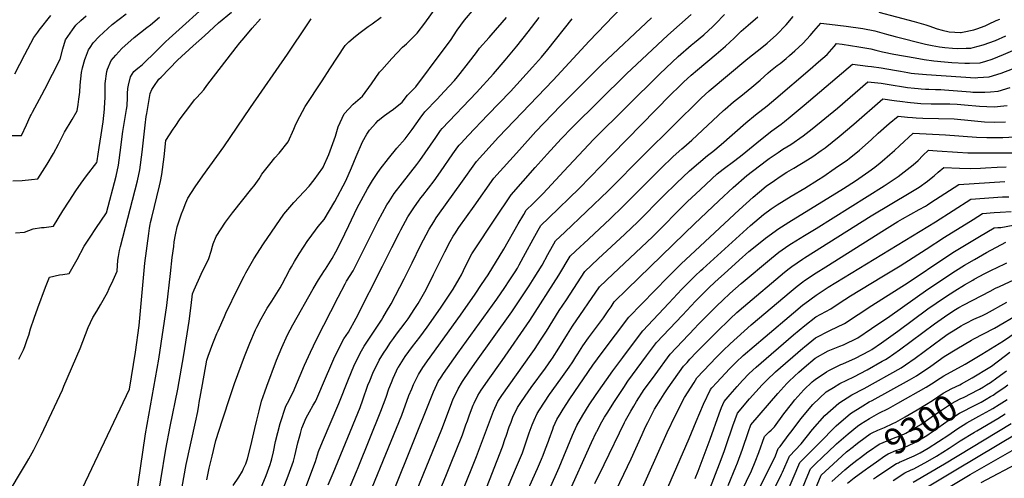
# Model space of a CAD drawing. Units: inches. Extents: x 2630684 to 2635956, y 1496333 to 1501785.
# Drawn here: x 2632650 to 2633749, y 1500459 to 1500970 of the extents above; entities that cross this region are included whole.
import ezdxf
from ezdxf.enums import TextEntityAlignment as Align

# ---------------------------------------------------------------- set-up
doc = ezdxf.new("R2010")
doc.units = ezdxf.units.IN
doc.header["$MEASUREMENT"] = 0
doc.layers.add('tile_2737_08_contour_10ft', color=232, linetype='Continuous')
doc.styles.add('Arial', font='arial.ttf')

msp = doc.modelspace()

# ---------------------------------------------------------------- linework, layer by layer
at = {"layer": 'tile_2737_08_contour_10ft'}
for points, elevation in [([(2632829.9, 1500439), (2632836.2, 1500474.1), (2632846.4, 1500521.3), (2632849, 1500533.4), (2632850.2, 1500540.4), (2632850.7, 1500543.5), (2632854.3, 1500563.5), (2632859, 1500590.4), (2632860.6, 1500594.9), (2632865.9, 1500609.1), (2632870.4, 1500620.3), (2632871.6, 1500623.3), (2632878.7, 1500639.3), (2632880.4, 1500643), (2632894.1, 1500671.3), (2632900.9, 1500684.3), (2632902.8, 1500687.8), (2632911.6, 1500703.5), (2632922.3, 1500720.5), (2632945, 1500753.4), (2632956.1, 1500766.3), (2632967.7, 1500778.7), (2632973.2, 1500784.6), (2632978.8, 1500791.6), (2632988.7, 1500805), (2632988.9, 1500805.4), (2632989.1, 1500805.7), (2632995.3, 1500820), (2633002.6, 1500840.6), (2633005.9, 1500850.9), (2633012.6, 1500865.4), (2633022.6, 1500876.1), (2633032.9, 1500885.1), (2633042.8, 1500898.9), (2633051.9, 1500911.7), (2633054.3, 1500914.5), (2633065.7, 1500927.1), (2633077.7, 1500939.8), (2633082, 1500943.5), (2633094, 1500955.5), (2633102.6, 1500966.6), (2633124.4, 1500997.5)], 8990), ([(2632649.3, 1500591.6), (2632654.6, 1500602.2), (2632656.1, 1500605.7), (2632658.7, 1500613.7), (2632660.3, 1500618.4), (2632662.4, 1500625.5), (2632666.3, 1500637.3), (2632670.6, 1500649), (2632679, 1500671.9), (2632683.4, 1500683.2), (2632694.5, 1500685.7), (2632698.4, 1500686.2), (2632705.5, 1500687.3), (2632714.4, 1500703), (2632722.3, 1500717.7), (2632723.6, 1500719.8), (2632729, 1500727.9), (2632735.3, 1500737.5), (2632747.1, 1500754.8), (2632757.8, 1500795.7), (2632760.5, 1500808), (2632763.1, 1500827.8), (2632764.5, 1500840.1), (2632765.4, 1500845.5), (2632769.6, 1500870.1), (2632770.2, 1500874.2), (2632770.5, 1500883.6), (2632770.5, 1500888.2), (2632770.9, 1500893.7), (2632771.6, 1500897.2), (2632773.9, 1500906.8), (2632777.8, 1500912.6), (2632782.2, 1500916.4), (2632786.9, 1500920.2), (2632803.4, 1500936), (2632812.9, 1500945.5), (2632817, 1500949.4), (2632865.7, 1500993.7)], 8940), ([(2632954.2, 1500408.5), (2632980.3, 1500477.6), (2632983.8, 1500488.7), (2632988.2, 1500499.5), (2633006.4, 1500542.2), (2633017.2, 1500569.4), (2633023.4, 1500584), (2633030.2, 1500598.3), (2633034.8, 1500606), (2633054.1, 1500635.3), (2633055.7, 1500637.6), (2633059.8, 1500644.8), (2633064.8, 1500653.5), (2633079.6, 1500681.1), (2633088.5, 1500699.2), (2633097.7, 1500718.3), (2633107.3, 1500736.7), (2633112.4, 1500745), (2633115.3, 1500749.3), (2633118.9, 1500754.5), (2633142.7, 1500787.8), (2633160.3, 1500812), (2633184.8, 1500839.3), (2633245.7, 1500903), (2633286, 1500946.6), (2633322.4, 1500984.2)], 9040), ([(2632629.1, 1500427.9), (2632651.2, 1500464.9), (2632657.8, 1500476.1), (2632660.3, 1500480.6), (2632665.9, 1500490.5), (2632674, 1500506.8), (2632697.8, 1500557.3), (2632699.6, 1500561.4), (2632717.6, 1500603.5), (2632726.6, 1500626.9), (2632731.7, 1500638.1), (2632736.5, 1500645.2), (2632740.5, 1500652.3), (2632748.1, 1500666.2), (2632750.1, 1500670.4), (2632754.5, 1500679.9), (2632758.9, 1500689.8), (2632759.9, 1500702.2), (2632760.5, 1500706.3), (2632761.7, 1500712.9), (2632762.8, 1500717.2), (2632781.7, 1500790.5), (2632784.4, 1500802.9), (2632786.9, 1500822.6), (2632790.4, 1500852.7), (2632791.5, 1500862.2), (2632792, 1500865.9), (2632795.9, 1500888.2), (2632797.8, 1500892.4), (2632799.9, 1500895.8), (2632805.6, 1500903.9), (2632808.1, 1500906.4), (2632826.5, 1500925.2), (2632844, 1500941.3), (2632856.4, 1500952.5), (2632872.1, 1500966.7), (2632886.5, 1500978.7)], 8950), ([(2632641.4, 1500841.2), (2632652.1, 1500841.1), (2632657.8, 1500853), (2632662, 1500862.2), (2632663, 1500864.4), (2632664.5, 1500867.2), (2632675, 1500886.5), (2632678.2, 1500892.7), (2632695.4, 1500926.5), (2632698.3, 1500937.8), (2632701.4, 1500947.9), (2632709.1, 1500959.1), (2632712.7, 1500964.2), (2632718.6, 1500969.5), (2632724.5, 1500974.8)], 8910), ([(2632642.5, 1500790.5), (2632652.8, 1500791), (2632663.3, 1500792), (2632670.4, 1500792.9), (2632680.9, 1500809.1), (2632687.8, 1500821.1), (2632693.4, 1500831.7), (2632699.1, 1500842.5), (2632700.4, 1500844.9), (2632708.8, 1500859.2), (2632714.2, 1500868.7), (2632715.3, 1500875.7), (2632716.4, 1500881.8), (2632717.5, 1500889.6), (2632717.6, 1500897.2), (2632718.3, 1500904.5), (2632719.1, 1500911.4), (2632720.3, 1500916.8), (2632722.9, 1500925.9), (2632723.6, 1500928), (2632727.1, 1500936.9), (2632728.8, 1500939.5), (2632732.3, 1500944.6), (2632739, 1500951.6), (2632753.6, 1500965.1), (2632769.1, 1500976.8)], 8920), ([(2632644.9, 1500910), (2632655.9, 1500931.6), (2632666, 1500950.5), (2632670.3, 1500956.3), (2632672.1, 1500958.7), (2632685, 1500975.2)], 8900), ([(2632645.6, 1500732.5), (2632655.4, 1500733.2), (2632665.2, 1500737.1), (2632674.6, 1500738.4), (2632677.4, 1500738.6), (2632687.9, 1500740.1), (2632698.4, 1500757.2), (2632705.4, 1500768.1), (2632712.9, 1500779.5), (2632718.7, 1500787.9), (2632724.8, 1500796.1), (2632736.4, 1500811.2), (2632736.7, 1500812.4), (2632736.8, 1500813.1), (2632739, 1500827.7), (2632741.2, 1500842), (2632743.2, 1500856.3), (2632745, 1500870.5), (2632745, 1500872.2), (2632745.5, 1500883.7), (2632745.6, 1500899.3), (2632747.3, 1500912.5), (2632748.4, 1500915.3), (2632752.4, 1500925), (2632757.5, 1500930.8), (2632764.1, 1500938.1), (2632778, 1500950.5), (2632785, 1500956), (2632792.3, 1500961.6), (2632796.3, 1500964.8), (2632806.4, 1500973.1)], 8930), ([(2632802.3, 1500422.9), (2632813.4, 1500491.3), (2632818.3, 1500516.7), (2632826.8, 1500558.1), (2632833.6, 1500596.5), (2632839.4, 1500633.9), (2632841.5, 1500651.5), (2632843.1, 1500664.7), (2632845, 1500669.1), (2632852.9, 1500686.6), (2632861.3, 1500704), (2632863.9, 1500712.1), (2632865.4, 1500717.6), (2632866.3, 1500720.2), (2632869.7, 1500728.4), (2632879.9, 1500744.4), (2632887.8, 1500754.9), (2632909.5, 1500781.9), (2632912, 1500785.2), (2632917.4, 1500792.9), (2632920.7, 1500797.9), (2632929.6, 1500809.3), (2632935.2, 1500816.2), (2632939.9, 1500821.6), (2632949.9, 1500834.1), (2632956.3, 1500848.4), (2632958.5, 1500853.8), (2632962.8, 1500862.5), (2632968.9, 1500873.7), (2632987.7, 1500902.2), (2632996.3, 1500915.4), (2633005, 1500928.4), (2633013.7, 1500941.5), (2633017.7, 1500945.6), (2633025, 1500951.9), (2633030.4, 1500956.2), (2633039.2, 1500962.7), (2633043.6, 1500965.7), (2633053.7, 1500973.2)], 8980), ([(2632859, 1500457), (2632861.9, 1500470.2), (2632865, 1500483.3), (2632869.2, 1500500.9), (2632876.5, 1500524), (2632885.5, 1500551), (2632890.1, 1500564.6), (2632901.1, 1500594.5), (2632907.1, 1500609.5), (2632913.5, 1500624.2), (2632915, 1500627.2), (2632919.8, 1500636.8), (2632923.2, 1500642.6), (2632926.6, 1500648.4), (2632931.8, 1500656.4), (2632941, 1500671.2), (2632943.3, 1500675.3), (2632951.5, 1500691), (2632953.6, 1500694.7), (2632956.9, 1500700.5), (2632962.2, 1500709.1), (2632972, 1500724.2), (2632973.2, 1500725.9), (2632983.4, 1500739.6), (2632990.2, 1500747.4), (2633002, 1500767.6), (2633014.2, 1500790.7), (2633020.6, 1500805), (2633025.7, 1500817.7), (2633032.8, 1500834), (2633037.6, 1500842.8), (2633040.8, 1500847.2), (2633047.6, 1500855), (2633050.5, 1500858), (2633057.5, 1500863.5), (2633062.5, 1500867.3), (2633067.4, 1500870.7), (2633077.3, 1500878.2), (2633083.2, 1500886.1), (2633089.4, 1500892.4), (2633092.3, 1500895.5), (2633121.9, 1500934.9), (2633131, 1500947.2), (2633138.7, 1500958.7), (2633146.7, 1500970), (2633157.4, 1500982.4)], 9000), ([(2632888.7, 1500450.6), (2632894.7, 1500459.9), (2632898.9, 1500466.7), (2632900.2, 1500469.5), (2632902.6, 1500474.8), (2632904.5, 1500480.5), (2632908.4, 1500494.9), (2632912.8, 1500514.4), (2632914.8, 1500523.5), (2632917.4, 1500534), (2632920.3, 1500544.7), (2632923.7, 1500555.2), (2632926, 1500561.7), (2632936.9, 1500590.6), (2632942.8, 1500604.8), (2632949.2, 1500618.9), (2632955.3, 1500629.9), (2632977.7, 1500670.2), (2632983.9, 1500680.2), (2632990.5, 1500690.4), (2632991.7, 1500692.2), (2632999, 1500703.9), (2633003.1, 1500711.3), (2633008.6, 1500722.2), (2633017.5, 1500740.9), (2633027.1, 1500760.5), (2633038.3, 1500781.8), (2633043.9, 1500791), (2633049.1, 1500798.7), (2633052.5, 1500803.5), (2633061.9, 1500815.4), (2633071.4, 1500827.2), (2633080.5, 1500837.3), (2633088.3, 1500847.8), (2633097.3, 1500860.4), (2633102.4, 1500867.6), (2633116.4, 1500881.7), (2633124.2, 1500890.1), (2633135.7, 1500902.7), (2633138.8, 1500906.5), (2633142.1, 1500910.5), (2633151.3, 1500922.1), (2633160.1, 1500933.7), (2633163.6, 1500938.6), (2633174.4, 1500950.7), (2633176.7, 1500953.2), (2633193.6, 1500972.8)], 9010), ([(2632919.2, 1500446.8), (2632925.2, 1500461.8), (2632929.7, 1500474.1), (2632931.1, 1500477.9), (2632931.7, 1500480.4), (2632933.4, 1500488.3), (2632935.7, 1500499.7), (2632940.9, 1500519.9), (2632947.2, 1500539.1), (2632949, 1500542.5), (2632955.4, 1500554.7), (2632968.1, 1500584.9), (2632974.8, 1500599.6), (2632981.4, 1500613.7), (2633005.7, 1500660.9), (2633013.4, 1500675.8), (2633015.1, 1500678.5), (2633022.5, 1500690.3), (2633050.3, 1500745.8), (2633060.1, 1500764), (2633062.5, 1500767.7), (2633068.4, 1500776.5), (2633077.4, 1500788.5), (2633093.7, 1500809), (2633097, 1500813.4), (2633114.7, 1500839), (2633120.1, 1500846.7), (2633121.7, 1500849), (2633160.2, 1500889), (2633179.1, 1500910), (2633192.2, 1500925.3), (2633205.2, 1500941), (2633217.8, 1500956.9), (2633230.3, 1500973)], 9020), ([(2633004.3, 1500414.1), (2633026.1, 1500466.4), (2633027.9, 1500470.8), (2633053.4, 1500533.7), (2633059.2, 1500549.4), (2633062.3, 1500558.4), (2633065.3, 1500565.7), (2633067.3, 1500570.6), (2633072.9, 1500582.6), (2633073, 1500582.7), (2633073, 1500582.8), (2633073.1, 1500582.8), (2633080.5, 1500594.7), (2633088.6, 1500605.8), (2633097, 1500616.3), (2633105.2, 1500627.2), (2633119.8, 1500648.4), (2633134.1, 1500669.7), (2633140.9, 1500681.3), (2633143.4, 1500685.7), (2633145.7, 1500690.5), (2633150.3, 1500699.8), (2633155, 1500709), (2633157.2, 1500712.4), (2633180.6, 1500747.9), (2633198.8, 1500775), (2633225.6, 1500805.3), (2633239, 1500820.3), (2633254.8, 1500837.4), (2633267.1, 1500850.1), (2633327.7, 1500909.9), (2633373.9, 1500953), (2633400, 1500976.2)], 9060), ([(2633026, 1500405.1), (2633076.7, 1500529.1), (2633084.8, 1500551.1), (2633087.9, 1500558.7), (2633089.9, 1500563.5), (2633095.3, 1500574.7), (2633100.1, 1500582.3), (2633102, 1500585.1), (2633105.3, 1500589.7), (2633142.3, 1500640.8), (2633158.6, 1500664.3), (2633165.9, 1500675), (2633173.1, 1500685.7), (2633190.8, 1500714.5), (2633206.8, 1500742.6), (2633213, 1500753.2), (2633215.7, 1500757.7), (2633223.4, 1500765.3), (2633234.6, 1500776.3), (2633253.3, 1500796.7), (2633257.6, 1500801.4), (2633290.8, 1500836.6), (2633365, 1500910.1), (2633378.5, 1500923.1), (2633385.2, 1500929.3), (2633400, 1500942.1), (2633403.4, 1500944.9), (2633413.8, 1500953.6), (2633424.1, 1500962.7), (2633427, 1500965.6), (2633437.2, 1500976)], 9070), ([(2633049.1, 1500398.8), (2633107.6, 1500544), (2633112.3, 1500555.4), (2633116, 1500563.4), (2633117.5, 1500566.6), (2633120.6, 1500571.4), (2633123.5, 1500575.6), (2633139.3, 1500598.3), (2633182.8, 1500658.7), (2633191.9, 1500671.7), (2633196.7, 1500679), (2633203.2, 1500689.2), (2633205.8, 1500693.3), (2633207.8, 1500696.8), (2633214.9, 1500709.8), (2633223.4, 1500725.4), (2633229.1, 1500735.5), (2633232.1, 1500740.7), (2633241, 1500749.3), (2633274.8, 1500782.1), (2633311.6, 1500820.1), (2633376.9, 1500886.4), (2633386.8, 1500896.3), (2633391.2, 1500900.6), (2633400, 1500908.6), (2633406.8, 1500914.5), (2633427.9, 1500931.8), (2633438.3, 1500940.8), (2633447.9, 1500949.9), (2633451.7, 1500953.6), (2633455.7, 1500957.6), (2633463.3, 1500964.1), (2633474.1, 1500973.6)], 9080), ([(2633076.5, 1500403.5), (2633121.3, 1500513.5), (2633131, 1500539.2), (2633134.3, 1500547.4), (2633137.4, 1500553.9), (2633139.7, 1500558.5), (2633144.7, 1500566.6), (2633152.3, 1500578.3), (2633158.3, 1500586.8), (2633199.6, 1500644.4), (2633219.1, 1500673.5), (2633224.7, 1500682.3), (2633233.5, 1500696.6), (2633239.8, 1500708.3), (2633248.5, 1500723.6), (2633258.6, 1500733.3), (2633307.1, 1500779.6), (2633347.6, 1500820.5), (2633411, 1500883), (2633419.9, 1500891.1), (2633463.2, 1500927.1), (2633478.8, 1500939.5), (2633484.5, 1500944.1), (2633488.5, 1500947.6), (2633494.7, 1500953.3), (2633497.6, 1500956), (2633503.4, 1500962.1), (2633505.8, 1500964.8), (2633513.6, 1500973.9)], 9090), ([(2633609.3, 1500978.9), (2633648.6, 1500968.5), (2633661.7, 1500964.7), (2633665.2, 1500963.4), (2633674.5, 1500960.1), (2633680.1, 1500958.6), (2633687.7, 1500956.9), (2633700.4, 1500956.2), (2633701.4, 1500956.2), (2633702.8, 1500956.5), (2633715.2, 1500959), (2633718.6, 1500960.2), (2633728, 1500963.7), (2633731.9, 1500965.5), (2633740.3, 1500969.3), (2633744.3, 1500971.1)], 9090), ([(2632713.1, 1500432.9), (2632772.7, 1500558.3), (2632779.5, 1500599.6), (2632783.4, 1500629.4), (2632790, 1500698.8), (2632794.2, 1500731.9), (2632795.1, 1500737.9), (2632795.9, 1500741.9), (2632796.3, 1500744), (2632797.6, 1500749.7), (2632806.3, 1500785.2), (2632807.3, 1500790), (2632808.8, 1500797.6), (2632811.3, 1500817.4), (2632813.5, 1500835.7), (2632821.7, 1500848.2), (2632823.6, 1500851.2), (2632829.5, 1500859.7), (2632841.4, 1500875.5), (2632845.5, 1500881), (2632848, 1500883.7), (2632855.8, 1500892.3), (2632859.2, 1500896.9), (2632862.7, 1500901.7), (2632891.9, 1500939.4), (2632896.1, 1500944.6), (2632900.8, 1500950.1), (2632909.8, 1500960.8), (2632918.9, 1500971.4)], 8960), ([(2632779.8, 1500434.4), (2632790.8, 1500508.3), (2632805.7, 1500591.6), (2632814.4, 1500651.7), (2632818.4, 1500687.1), (2632820.5, 1500704.9), (2632822.1, 1500717.2), (2632822.8, 1500722.7), (2632824.2, 1500730.3), (2632826, 1500739.4), (2632828.2, 1500745.8), (2632831, 1500753.8), (2632832.7, 1500758.2), (2632835.7, 1500766), (2632838, 1500771.2), (2632846.1, 1500783.9), (2632854.6, 1500796.2), (2632878, 1500828.6), (2632907.7, 1500872.4), (2632949.3, 1500932.1), (2632971.7, 1500965.7), (2632975.6, 1500971.2)], 8970), ([(2632913.5, 1500366.6), (2632949.9, 1500461.6), (2632955.9, 1500477.7), (2632957.4, 1500483.7), (2632960.8, 1500498.5), (2632963.5, 1500508.9), (2632965.1, 1500514.5), (2632969.9, 1500526.2), (2632973.6, 1500532.9), (2632977.9, 1500540.2), (2632980.3, 1500544.5), (2632981.8, 1500547.6), (2632985.2, 1500555.5), (2632988.2, 1500562.6), (2633001, 1500592.1), (2633007.8, 1500606.5), (2633012.1, 1500614.2), (2633017.1, 1500621.8), (2633025.8, 1500637.5), (2633055.1, 1500695.3), (2633065.5, 1500716.4), (2633073.7, 1500732.3), (2633075.6, 1500735.9), (2633083.6, 1500750.4), (2633090.9, 1500761.7), (2633095.4, 1500768.1), (2633098, 1500771.5), (2633100.1, 1500774.2), (2633113, 1500790.5), (2633120, 1500800.5), (2633133.9, 1500820.6), (2633139.5, 1500828.5), (2633141, 1500830.5), (2633143.1, 1500832.8), (2633150.8, 1500841), (2633173, 1500864.3), (2633198.1, 1500890.4), (2633222.8, 1500917.3), (2633232.6, 1500928.6), (2633239.7, 1500937.3), (2633267.1, 1500971.3)], 9030), ([(2632994.7, 1500451.3), (2633000.1, 1500464.3), (2633030.2, 1500537.9), (2633033.3, 1500546.4), (2633039, 1500562.6), (2633040.9, 1500567.6), (2633044.6, 1500576.2), (2633051.5, 1500590.6), (2633056.2, 1500598.2), (2633059.6, 1500603.3), (2633064.2, 1500610.1), (2633067.4, 1500614.8), (2633070.9, 1500619.6), (2633080.6, 1500632.3), (2633083.7, 1500636.8), (2633091.5, 1500648.3), (2633095, 1500653.7), (2633103.8, 1500669.5), (2633112.1, 1500686.1), (2633121.3, 1500704.6), (2633124.8, 1500711.4), (2633130.9, 1500723), (2633134.3, 1500728.7), (2633135.9, 1500731.3), (2633140.6, 1500738.5), (2633157.5, 1500762.5), (2633179.5, 1500793.5), (2633208, 1500825.3), (2633226.5, 1500845.8), (2633253.9, 1500874.2), (2633299.9, 1500920.3), (2633355.4, 1500972.5)], 9050), ([(2633099.5, 1500397.2), (2633126.7, 1500463.1), (2633131.2, 1500474.1), (2633144.4, 1500507.1), (2633148.3, 1500518.3), (2633150, 1500523), (2633152.3, 1500529.4), (2633156.6, 1500540.4), (2633157.7, 1500542.6), (2633161.8, 1500551), (2633165.5, 1500557), (2633167.2, 1500559.5), (2633173.1, 1500568.3), (2633188.9, 1500590.1), (2633219.8, 1500634.9), (2633252.1, 1500685.5), (2633264.8, 1500706.6), (2633276.2, 1500717.3), (2633279.6, 1500720.5), (2633309.3, 1500748.1), (2633323.9, 1500762.2), (2633352.4, 1500791.1), (2633366, 1500804.5), (2633379.7, 1500817.7), (2633389.5, 1500826.4), (2633391.7, 1500828.1), (2633400.6, 1500835.8), (2633436, 1500869.2), (2633437.6, 1500870.6), (2633447, 1500878.8), (2633457.2, 1500886.7), (2633459.3, 1500888.3), (2633467.7, 1500895.1), (2633476.7, 1500902.9), (2633485.9, 1500911.2), (2633488.3, 1500913.2), (2633496, 1500919.2), (2633499, 1500921.6), (2633506, 1500927.2), (2633509.5, 1500930.3), (2633515.4, 1500935.5), (2633524.5, 1500943.8), (2633528.8, 1500948.5), (2633532.6, 1500952.8), (2633536.6, 1500957.5), (2633544.4, 1500966.6), (2633554.1, 1500965.5), (2633572.8, 1500963.3), (2633591.5, 1500960.7), (2633604.7, 1500957.9), (2633617.8, 1500954.3), (2633627.7, 1500951.5), (2633661.3, 1500943), (2633668.8, 1500941.5), (2633677.2, 1500940), (2633679.9, 1500939.6), (2633683.1, 1500939.3), (2633691.5, 1500938.7), (2633696.6, 1500938.4), (2633706.9, 1500938.5), (2633712.2, 1500938.7), (2633714.8, 1500939.2), (2633725.8, 1500942.2), (2633739.5, 1500947.1), (2633751.1, 1500952.2)], 9100), ([(2633127.4, 1500401.7), (2633160.1, 1500483), (2633179, 1500533.6), (2633184, 1500544.3), (2633188.5, 1500551.2), (2633221.2, 1500597.3), (2633224.8, 1500602.5), (2633232.5, 1500613.8), (2633238.2, 1500622.9), (2633252.6, 1500645.8), (2633260.5, 1500657.9), (2633281.2, 1500689.5), (2633295.9, 1500703.5), (2633325.7, 1500731), (2633340.4, 1500745), (2633368.9, 1500773.9), (2633383.3, 1500788.1), (2633397.9, 1500801.9), (2633407.9, 1500810.5), (2633418.1, 1500818.8), (2633424.1, 1500823.5), (2633433.4, 1500831.2), (2633461, 1500855.5), (2633471.5, 1500864.3), (2633484.5, 1500874.4), (2633494.2, 1500882.5), (2633532.5, 1500915.2), (2633542, 1500923.4), (2633551.5, 1500931.6), (2633554.2, 1500934.7), (2633559.5, 1500940.6), (2633562.1, 1500943.7), (2633568.4, 1500942.9), (2633587, 1500940.2), (2633600.3, 1500937.7), (2633605.9, 1500936.5), (2633613.5, 1500934.7), (2633626, 1500931.8), (2633649.8, 1500927.7), (2633659.9, 1500926.1), (2633670.7, 1500924.6), (2633682.8, 1500923.4), (2633690.7, 1500922.8), (2633705.4, 1500921.9), (2633710.4, 1500921.9), (2633722.5, 1500922.4), (2633728.9, 1500924.1), (2633735.9, 1500926.3), (2633748.5, 1500931.4), (2633806.1, 1500956.1)], 9110), ([(2633148.4, 1500389), (2633189.2, 1500493.9), (2633192.3, 1500503.2), (2633193.1, 1500505.7), (2633196.6, 1500516.1), (2633198.7, 1500521.3), (2633200.9, 1500527), (2633206, 1500537.6), (2633210.5, 1500544.5), (2633217.7, 1500555.1), (2633221.3, 1500560.2), (2633237.2, 1500581.8), (2633243.9, 1500591.3), (2633245, 1500592.9), (2633252.1, 1500603.8), (2633261.8, 1500619.5), (2633267.4, 1500628.4), (2633297.6, 1500672.5), (2633312.6, 1500686.9), (2633356.5, 1500728.3), (2633395.8, 1500767.4), (2633409.9, 1500780.6), (2633423, 1500792.9), (2633429, 1500798.4), (2633435.6, 1500803.6), (2633448.6, 1500813.3), (2633456.8, 1500819.7), (2633477.1, 1500836.5), (2633489.8, 1500846.4), (2633500.4, 1500853.9), (2633503.9, 1500856.7), (2633510.4, 1500862), (2633526.1, 1500875.2), (2633579.8, 1500920.8), (2633597, 1500918.7), (2633601, 1500918.1), (2633611.9, 1500916.6), (2633626.7, 1500914), (2633633.5, 1500912.8), (2633641.6, 1500911.5), (2633645.6, 1500910.9), (2633649, 1500910.5), (2633662.5, 1500909.3), (2633701, 1500906.5), (2633717.3, 1500905.7), (2633719.7, 1500905.8), (2633732.6, 1500906.5), (2633745.8, 1500910.6), (2633758.4, 1500915.7)], 9120), ([(2633191.4, 1500439.8), (2633205, 1500471.5), (2633211.4, 1500487.2), (2633215.2, 1500498.2), (2633218.8, 1500509.3), (2633222.2, 1500518.5), (2633224.5, 1500523.6), (2633228, 1500530.9), (2633230.4, 1500535), (2633235.9, 1500543.7), (2633241.7, 1500552.3), (2633254.5, 1500569.7), (2633263.8, 1500582.6), (2633267.7, 1500588.7), (2633271.1, 1500594.1), (2633273.2, 1500597.6), (2633278.8, 1500606.4), (2633285.3, 1500615.4), (2633289.8, 1500621.5), (2633301.9, 1500637.6), (2633307.3, 1500645.5), (2633310.4, 1500650.1), (2633313.9, 1500655.5), (2633328.5, 1500669.6), (2633392.5, 1500731.9), (2633403.5, 1500742.6), (2633430.7, 1500768.3), (2633446.8, 1500783.3), (2633462, 1500796.5), (2633483.8, 1500813.4), (2633486.8, 1500815.6), (2633496.8, 1500822.3), (2633502.1, 1500825.8), (2633511.1, 1500831.3), (2633524.9, 1500840.7), (2633535, 1500848.7), (2633563, 1500871.5), (2633596.9, 1500901.2), (2633611.8, 1500899.4), (2633618.5, 1500898.4), (2633641.5, 1500894.6), (2633649, 1500893.9), (2633653.4, 1500893.5), (2633656.4, 1500893.2), (2633661.6, 1500892.9), (2633665.1, 1500892.7), (2633672.4, 1500892.5), (2633678.4, 1500892.4), (2633682.8, 1500892), (2633711.6, 1500889.8), (2633714.1, 1500889.7), (2633727.6, 1500889.4), (2633734.1, 1500889.9), (2633742.5, 1500890.8), (2633755.8, 1500894.8)], 9130), ([(2633216.3, 1500443.1), (2633228.2, 1500469.6), (2633232.7, 1500480), (2633234.7, 1500484.6), (2633237.3, 1500491.5), (2633240.6, 1500500.3), (2633241.3, 1500502.5), (2633245.2, 1500513.5), (2633246.3, 1500516), (2633250, 1500524.3), (2633254.7, 1500532.3), (2633256.9, 1500535.9), (2633264.3, 1500547.3), (2633290.1, 1500584.8), (2633300.6, 1500599.2), (2633330.3, 1500638.4), (2633373.8, 1500683.1), (2633388.6, 1500698.1), (2633404.1, 1500712.6), (2633453.4, 1500758.2), (2633469, 1500772.3), (2633476.2, 1500778.3), (2633483.7, 1500784.5), (2633492.8, 1500790.9), (2633499.1, 1500795.3), (2633506.8, 1500800.1), (2633514.4, 1500804.8), (2633529.7, 1500814), (2633535.8, 1500817.9), (2633545, 1500824.3), (2633549.3, 1500827.4), (2633565, 1500840), (2633581.5, 1500853.8), (2633613.9, 1500882), (2633626.6, 1500880.3), (2633635.6, 1500879.1), (2633641.5, 1500878.2), (2633644.5, 1500877.9), (2633648.9, 1500877.5), (2633656.1, 1500876.9), (2633667.6, 1500876.5), (2633688.4, 1500876.5), (2633696.8, 1500876), (2633704.9, 1500875.4), (2633721.7, 1500873.8), (2633738.2, 1500873.2), (2633748.7, 1500874.3), (2633752.7, 1500874.8)], 9140), ([(2633232.3, 1500425.7), (2633252.5, 1500470.8), (2633267.4, 1500506.8), (2633272.1, 1500517.5), (2633278.8, 1500529.2), (2633286.1, 1500540.7), (2633293.7, 1500552.1), (2633312.2, 1500578.6), (2633323.4, 1500593.6), (2633328.7, 1500600.5), (2633346, 1500623.4), (2633374.8, 1500654.2), (2633389.3, 1500669.6), (2633404.2, 1500684.6), (2633410.6, 1500690.6), (2633412.8, 1500692.5), (2633465.9, 1500740.7), (2633480.6, 1500753.1), (2633489.3, 1500759.2), (2633496, 1500763.9), (2633511.3, 1500773.4), (2633526.6, 1500782.5), (2633541.8, 1500792), (2633546.8, 1500795.2), (2633560.6, 1500804.6), (2633574.3, 1500814), (2633576.3, 1500815.6), (2633587.9, 1500825), (2633600.6, 1500836.4), (2633608.7, 1500843.8), (2633621, 1500854.4), (2633630.8, 1500862.9), (2633641.4, 1500861.5), (2633647, 1500861.1), (2633651, 1500860.9), (2633658.4, 1500860.5), (2633693.4, 1500859.6), (2633700.8, 1500859.2), (2633704.8, 1500858.8), (2633727.2, 1500856.3), (2633738.9, 1500855.9), (2633750.6, 1500856.5)], 9150), ([(2633261.5, 1500438.6), (2633288.5, 1500498.6), (2633294.2, 1500510.6), (2633294.4, 1500510.9), (2633300.2, 1500521.8), (2633303, 1500526.8), (2633306.6, 1500532.6), (2633313.3, 1500543.3), (2633324.5, 1500560.2), (2633329.2, 1500567), (2633350, 1500595.2), (2633361.1, 1500610.3), (2633390.1, 1500640.9), (2633404.6, 1500656.2), (2633408.7, 1500660.4), (2633419.5, 1500671.2), (2633426.3, 1500677.5), (2633440.7, 1500690.7), (2633453.5, 1500702.2), (2633464.3, 1500711.7), (2633467.6, 1500714.3), (2633482.9, 1500726.8), (2633493.7, 1500734.6), (2633496.7, 1500736.8), (2633508.9, 1500744.5), (2633570, 1500782.1), (2633583.2, 1500790.5), (2633598.3, 1500801), (2633604.9, 1500806), (2633610.7, 1500810.6), (2633613, 1500812.4), (2633621.5, 1500819.9), (2633626.9, 1500824.6), (2633632.3, 1500829.7), (2633647.8, 1500843.8), (2633683.9, 1500842), (2633718.2, 1500839.5), (2633729.8, 1500839), (2633734.3, 1500839), (2633747.9, 1500839.1), (2633761.3, 1500839.6)], 9160), ([(2633292.3, 1500452.8), (2633302.6, 1500474.2), (2633325.3, 1500521.1), (2633326.4, 1500523.3), (2633332.3, 1500533.6), (2633335.7, 1500539.4), (2633338.7, 1500544.4), (2633347.4, 1500557.7), (2633349.9, 1500561.1), (2633359.5, 1500574.3), (2633376.2, 1500597.1), (2633403.9, 1500626.3), (2633407.3, 1500629.8), (2633416.1, 1500639), (2633428.3, 1500651.2), (2633435, 1500657.6), (2633443, 1500664.9), (2633455.8, 1500676), (2633489.6, 1500704.3), (2633497.6, 1500710.9), (2633508.9, 1500718.7), (2633511.7, 1500720.6), (2633526.5, 1500729.6), (2633539.2, 1500737.3), (2633615.2, 1500785.2), (2633630.8, 1500795.3), (2633647.8, 1500808.5), (2633653.2, 1500813.4), (2633658.5, 1500818.8), (2633664.8, 1500824.7), (2633674.4, 1500824.2), (2633697.2, 1500822.6), (2633708.8, 1500822), (2633720.5, 1500821.7), (2633748, 1500821.8), (2633758.8, 1500821.9)], 9170), ([(2633312, 1500436.8), (2633333, 1500480.4), (2633345.1, 1500507.6), (2633349, 1500516.2), (2633351.4, 1500521.1), (2633356.3, 1500530.7), (2633359, 1500535.9), (2633365.8, 1500547), (2633369.5, 1500552.8), (2633374.1, 1500559.5), (2633391.2, 1500584), (2633395.2, 1500588.1), (2633398.5, 1500591.6), (2633405.8, 1500599.3), (2633413.3, 1500607), (2633428, 1500621.9), (2633443.2, 1500636.6), (2633450.9, 1500643.8), (2633458.1, 1500649.9), (2633504, 1500688.6), (2633509.4, 1500692.9), (2633512.1, 1500695.1), (2633524.1, 1500703.1), (2633526.5, 1500704.6), (2633600.9, 1500751.7), (2633645.2, 1500778), (2633654.2, 1500783.7), (2633663.8, 1500790.2), (2633669.6, 1500794.9), (2633671.2, 1500796.2), (2633675.7, 1500800.2), (2633681.8, 1500805.6), (2633699.3, 1500804.6), (2633711.1, 1500804.2), (2633722.8, 1500804.7), (2633728.4, 1500805.1), (2633741.6, 1500806), (2633751.4, 1500806.1)], 9180), ([(2633340.5, 1500437.2), (2633373.2, 1500509.8), (2633382.2, 1500529.1), (2633392.4, 1500548.9), (2633403, 1500565.8), (2633406.3, 1500570.9), (2633413.6, 1500578.5), (2633428.1, 1500593.8), (2633435.4, 1500601.3), (2633443.2, 1500608.6), (2633451, 1500615.7), (2633466.8, 1500629.9), (2633511.6, 1500667.5), (2633518.3, 1500673.2), (2633524.4, 1500677.9), (2633526.5, 1500679.5), (2633539.2, 1500687.9), (2633550, 1500694.8), (2633615.5, 1500735.9), (2633630.7, 1500745.3), (2633635.8, 1500748.3), (2633654.4, 1500758.5), (2633661.3, 1500762.5), (2633663.5, 1500763.8), (2633665.3, 1500764.9), (2633672.4, 1500769.7), (2633698.7, 1500786.5), (2633749.9, 1500789.8)], 9190), ([(2633373.7, 1500448.5), (2633397.6, 1500503.2), (2633405.5, 1500522.3), (2633413.7, 1500541.3), (2633421.4, 1500557.7), (2633423, 1500559.6), (2633428.4, 1500565.5), (2633442.7, 1500580.8), (2633450, 1500588.4), (2633457.8, 1500595.6), (2633482.3, 1500616.5), (2633513.9, 1500643.4), (2633524.2, 1500651.8), (2633526.7, 1500653.7), (2633539.2, 1500663.1), (2633552.8, 1500671.9), (2633672.4, 1500744.9), (2633712.1, 1500770.1), (2633747.3, 1500772.8), (2633754.6, 1500772.9)], 9200), ([(2633404.4, 1500458.6), (2633407.5, 1500466.7), (2633421, 1500502.5), (2633431, 1500530.8), (2633433.7, 1500537.7), (2633436.5, 1500544.6), (2633443.3, 1500552.4), (2633451.1, 1500561.2), (2633457.3, 1500568), (2633464.4, 1500575.6), (2633472.2, 1500582.9), (2633514.2, 1500618.7), (2633526.6, 1500629.2), (2633538.9, 1500638.8), (2633555.8, 1500647.9), (2633566.2, 1500654.9), (2633571.5, 1500658.4), (2633577.7, 1500662.2), (2633612.8, 1500683.6), (2633633.2, 1500695.7), (2633662.2, 1500714.2), (2633682.8, 1500727.7), (2633714.7, 1500747.6), (2633725.1, 1500754.1), (2633738.2, 1500755.2), (2633744.7, 1500755.7), (2633757, 1500756.3)], 9210), ([(2633420.8, 1500447.1), (2633431.6, 1500474.8), (2633436.8, 1500488.7), (2633439, 1500495.3), (2633446.4, 1500517.4), (2633451.5, 1500531.5), (2633465.1, 1500547.3), (2633471.9, 1500555.1), (2633479.1, 1500562.9), (2633486.4, 1500570.3), (2633491.6, 1500575.3), (2633494.1, 1500577.6), (2633524.4, 1500603.9), (2633526.3, 1500605.6), (2633538.7, 1500615.6), (2633554.8, 1500623.8), (2633571.1, 1500631.4), (2633601.4, 1500651.6), (2633642.1, 1500677.3), (2633684, 1500705.5), (2633693.9, 1500711.9), (2633716.1, 1500725.1), (2633721.6, 1500728.4), (2633738, 1500738.1), (2633742.1, 1500738.4), (2633745.7, 1500738.7), (2633772.9, 1500743.9)], 9220), ([(2633441.2, 1500450.7), (2633449.7, 1500471.4), (2633451.5, 1500475.9), (2633457.1, 1500491.4), (2633464, 1500511), (2633466.6, 1500518.3), (2633496.7, 1500553.4), (2633506.6, 1500564.6), (2633508.9, 1500566.8), (2633515.3, 1500572.7), (2633520.1, 1500577), (2633526.1, 1500582.2), (2633538.4, 1500592.6), (2633552.9, 1500600.8), (2633565.6, 1500606.1), (2633569.7, 1500607.7), (2633585.7, 1500615.5), (2633601.1, 1500625.7), (2633621.6, 1500639.6), (2633664.1, 1500669.7), (2633694.8, 1500690.1), (2633704.8, 1500696.4), (2633716, 1500702.8), (2633729.7, 1500710.7), (2633751, 1500722.1)], 9230), ([(2633456.1, 1500444.1), (2633467.3, 1500467.2), (2633471.4, 1500477.1), (2633475.4, 1500487.7), (2633481.7, 1500505.2), (2633486.8, 1500510.5), (2633489.2, 1500512.5), (2633492.7, 1500516.2), (2633503.4, 1500530.8), (2633511.8, 1500541.6), (2633515.4, 1500546.2), (2633525.7, 1500557.4), (2633535, 1500566.3), (2633536.7, 1500567.7), (2633538.1, 1500568.9), (2633550.9, 1500577.7), (2633553.6, 1500579.2), (2633566.8, 1500585.7), (2633569.1, 1500586.6), (2633583.4, 1500592.9), (2633599, 1500601.1), (2633601.4, 1500602.6), (2633612.4, 1500610), (2633630.6, 1500622.8), (2633664.2, 1500647.7), (2633673.5, 1500654.3), (2633683.9, 1500661.1), (2633694.3, 1500667.9), (2633704.9, 1500674.5), (2633714.1, 1500679.9), (2633715.7, 1500680.8), (2633727.8, 1500687.1), (2633736.7, 1500691.7), (2633740, 1500693.3), (2633752.2, 1500699.3)], 9240), ([(2633469.3, 1500434.5), (2633493.9, 1500484), (2633496.8, 1500492.1), (2633499.2, 1500494.3), (2633509.4, 1500507.9), (2633511.5, 1500510.7), (2633522.2, 1500525), (2633535.6, 1500540.9), (2633550.6, 1500555.2), (2633558.6, 1500560.1), (2633565.8, 1500564.6), (2633581.5, 1500572), (2633596.4, 1500579.6), (2633613.2, 1500589.3), (2633616.7, 1500591.2), (2633619.6, 1500593.2), (2633632.3, 1500602.1), (2633671.3, 1500631), (2633682.8, 1500639), (2633693.2, 1500645.8), (2633698.6, 1500649.2), (2633704.2, 1500652.3), (2633733.6, 1500667.7), (2633739.7, 1500670.9), (2633744.1, 1500672.9), (2633765.6, 1500682.9)], 9250), ([(2633479.9, 1500420.8), (2633500.8, 1500463.2), (2633501.9, 1500465.7), (2633509.5, 1500483.4), (2633522.8, 1500497.3), (2633535.4, 1500513.2), (2633549.1, 1500528.7), (2633564.5, 1500542.7), (2633579.3, 1500551.7), (2633592.8, 1500558.9), (2633634.3, 1500582), (2633639, 1500585.2), (2633649.9, 1500592.8), (2633679.9, 1500615.1), (2633686.9, 1500620), (2633692.4, 1500623.4), (2633701.3, 1500628.7), (2633703.9, 1500630.2), (2633706.8, 1500631.7), (2633715.5, 1500636.1), (2633725.2, 1500640.5), (2633727.4, 1500641.6), (2633729.4, 1500642.6), (2633752.3, 1500655.1)], 9260), ([(2633505.1, 1500438.7), (2633521.3, 1500476.4), (2633542.3, 1500497.7), (2633561.8, 1500517.2), (2633577.6, 1500530.9), (2633591.3, 1500539.6), (2633598.5, 1500543.9), (2633601.7, 1500545.7), (2633643.6, 1500568.6), (2633651.4, 1500573), (2633667.2, 1500583.7), (2633682.3, 1500594.5), (2633696.3, 1500603.1), (2633712.9, 1500612.8), (2633715.4, 1500614.2), (2633726.2, 1500619.9), (2633738.4, 1500626.1), (2633749.4, 1500632.6), (2633761.8, 1500640)], 9270), ([(2633517.4, 1500431.5), (2633530.2, 1500462.3), (2633533.2, 1500469.4), (2633538.2, 1500474.4), (2633546.8, 1500482.6), (2633560.5, 1500495.7), (2633562.1, 1500497.2), (2633575, 1500508.4), (2633585.5, 1500516.8), (2633589.4, 1500519.7), (2633598.8, 1500525.5), (2633609.3, 1500531.3), (2633620.1, 1500536.8), (2633630.7, 1500542.5), (2633662, 1500560.5), (2633668.1, 1500564.1), (2633677.9, 1500570.6), (2633681.8, 1500572.9), (2633705.6, 1500586.2), (2633724.3, 1500597.1), (2633748.5, 1500612.1), (2633770.9, 1500627.5)], 9280), ([(2633713.6, 1500570.8), (2633715.5, 1500571.8), (2633731.3, 1500581.5), (2633735.1, 1500583.9), (2633749.4, 1500594.6), (2633755.6, 1500599.4)], 9290), ([(2633721.7, 1500558.2), (2633726.1, 1500560.7), (2633729.5, 1500562.9), (2633733.9, 1500565.8), (2633741.2, 1500571), (2633751.8, 1500578.7)], 9300), ([(2633580.9, 1500494.4), (2633581.6, 1500495), (2633587.1, 1500499.2), (2633599.6, 1500508.2), (2633602, 1500509.4), (2633608.1, 1500512.4), (2633615.7, 1500515.3), (2633625, 1500519.9), (2633628.2, 1500521.5), (2633638.8, 1500527.2), (2633652, 1500535), (2633669.1, 1500545.7), (2633681.1, 1500553.7), (2633690.9, 1500559), (2633699.6, 1500563.1), (2633701.6, 1500564.2), (2633713.6, 1500570.8)], 9290), ([(2633588.8, 1500482.1), (2633597, 1500488.1), (2633598.9, 1500489.5), (2633609.7, 1500497), (2633618.5, 1500500.7), (2633627.6, 1500504.1), (2633633.9, 1500506.5), (2633639.3, 1500509.1), (2633646.4, 1500513.1), (2633656.1, 1500518.8), (2633667.9, 1500527), (2633679.1, 1500534.6), (2633690.4, 1500542.2), (2633700.3, 1500547.3), (2633704.7, 1500549.4), (2633712.4, 1500553.2), (2633720.4, 1500557.5), (2633721.7, 1500558.2)], 9300), ([(2633729, 1500546.9), (2633734.1, 1500549.9), (2633736.8, 1500551.6), (2633741.5, 1500554.7), (2633748.9, 1500559.8), (2633753.2, 1500562.9)], 9310), ([(2633596.5, 1500470.1), (2633606.6, 1500477.3), (2633616.2, 1500483.7), (2633619.6, 1500486), (2633628.4, 1500489.7), (2633633.2, 1500491.3), (2633637.5, 1500493), (2633642.6, 1500495.2), (2633649.6, 1500498.6), (2633654.8, 1500501.7), (2633662.8, 1500506.6), (2633665.6, 1500508.5), (2633669, 1500510.7), (2633687.8, 1500523.9), (2633699.2, 1500531.3), (2633706.7, 1500535.3), (2633710, 1500536.9), (2633719.1, 1500541.6), (2633723.5, 1500543.8), (2633729, 1500546.9)], 9310), ([(2633631.2, 1500476), (2633632.5, 1500476.6), (2633648.9, 1500483.7), (2633655.6, 1500487.3), (2633664.5, 1500492.3), (2633687.3, 1500507.2), (2633696.3, 1500513.4), (2633707.7, 1500520.8), (2633717.5, 1500526.1), (2633721.1, 1500527.9), (2633733.4, 1500534.8), (2633736.7, 1500536.7), (2633743.7, 1500540.9), (2633752.7, 1500546.8)], 9320), ([(2633625.3, 1500456.4), (2633638.5, 1500464.8), (2633645.6, 1500468.2), (2633648.3, 1500469.4), (2633664.1, 1500478), (2633673.6, 1500483.5), (2633687.9, 1500492.5), (2633700, 1500500.5), (2633716.1, 1500510.4), (2633718.7, 1500511.8), (2633742, 1500525.4), (2633750.4, 1500530.5)], 9330), ([(2633646.8, 1500439.3), (2633695.1, 1500468.3), (2633787.6, 1500523.3)], 9350), ([(2633647.6, 1500454.5), (2633682.6, 1500474.8), (2633757.2, 1500519.9)], 9340), ([(2633536.8, 1500442.5), (2633545, 1500462.4), (2633558.2, 1500474.7), (2633573.4, 1500488.1), (2633580.9, 1500494.4)], 9290), ([(2633672.1, 1500439.5), (2633711.3, 1500463.1), (2633758.2, 1500489.8)], 9360), ([(2633556.8, 1500455.3), (2633571.3, 1500468.1), (2633577.9, 1500473.8), (2633584.6, 1500479), (2633588.8, 1500482.1)], 9300), ([(2633574.3, 1500453.2), (2633581.7, 1500459.1), (2633595.4, 1500469.2), (2633596.5, 1500470.1)], 9310), ([(2633606.8, 1500460.3), (2633616.1, 1500466.7), (2633629.2, 1500475.2), (2633631.2, 1500476)], 9320), ([(2633723.5, 1500454), (2633768.6, 1500477.7)], 9370), ([(2633603.3, 1500458), (2633606.8, 1500460.3)], 9320)]:
    msp.add_lwpolyline(points, dxfattribs=dict(at, elevation=elevation))

# ---------------------------------------------------------------- texts
at = {"color": 18, "style": 'Arial'}
msp.add_text('9300', height=28.8, rotation=32.7718, dxfattribs=at).set_placement((2633656.1, 1500518.8), align=Align.MIDDLE_CENTER)

doc.saveas('drawing.dxf')
